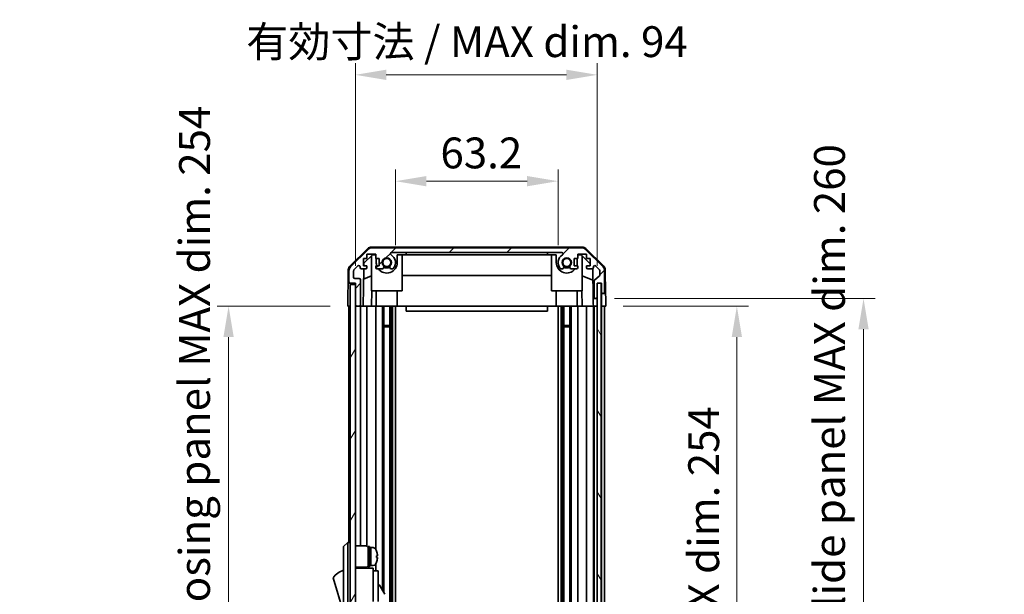
# Model space of a CAD drawing. Units: millimetres. Extents: x 0 to 8056, y 0 to 1405.
# Drawn here: x 2901 to 3284, y 906 to 1130 of the extents above; entities that cross this region are included whole.
import ezdxf

# ---------------------------------------------------------------- set-up
doc = ezdxf.new("R2010")
doc.units = ezdxf.units.MM
doc.header["$LTSCALE"] = 4.5
doc.layers.get('Defpoints').update_dxf_attribs({"lineweight": 25})
for name, color, linetype, lineweight in [('Dimension (ISO)', 7, 'Continuous', 18), ('Dimension (ISO) @ 1', 7, 'Continuous', 18), ('Hatch (ISO)', 1, 'Continuous', 18), ('Visible (ISO)', 7, 'Continuous', 35)]:
    doc.layers.add(name, color=color, linetype=linetype, lineweight=lineweight)
doc.styles.add('Note Text (TK)', font='txt')
doc.dimstyles.new('Default - Method 1b (TK)', dxfattribs={"dimscale": 4.5, "dimtxt": 2.5, "dimasz": 2.5, "dimexe": 1, "dimexo": 1.5, "dimgap": 1, "dimtad": 1, "dimtoh": 1, "dimrnd": 1e-08, "dimdsep": 46, "dimtxsty": 'Note Text (TK)', "dimcen": 0.09, "dimdle": 5, "dimclrd": 100, "dimclre": 100, "dimclrt": 7, "dimadec": 1, "dimazin": 1, "dimtfac": 1, "dimtmove": 0, "dimatfit": 3, "dimfxl": 1, "dimtolj": 1, "dimlwd": -1, "dimlwe": -1, "dimarcsym": 0})

# ---------------------------------------------------------------- blocks, each defined once
blk = doc.blocks.new('*D39')
at = {"layer": 'Defpoints', "color": 0}
for p in [(3110.5, 1067.02), (3047.3, 1035.36), (3110.5, 1035.36)]:
    blk.add_point(p, dxfattribs=at)
at = {"layer": 'Dimension (ISO)', "color": 100}
for p, q in [((3047.3, 1042.11), (3047.3, 1071.52)), ((3110.5, 1042.11), (3110.5, 1071.52)), ((3059.3, 1067.02), (3098.5, 1067.02))]:
    blk.add_line(p, q, dxfattribs=at)
for points in [[(3059.3, 1069.02), (3059.3, 1065.02), (3047.3, 1067.02)], [(3098.5, 1069.02), (3098.5, 1065.02), (3110.5, 1067.02)]]:
    blk.add_solid(points, dxfattribs=at)
at = {"layer": 'Dimension (ISO)', "color": 7, "insert": (3064.77, 1078.02), "char_height": 12, "attachment_point": 4, "style": 'Note Text (TK)'}
blk.add_mtext('\\A1;63.2', dxfattribs=at)
blk = doc.blocks.new('*D40')
at = {"layer": 'Defpoints', "color": 0}
for p in [(3125.75, 1108.42), (3031.7, 1027.36), (3125.75, 1027.36)]:
    blk.add_point(p, dxfattribs=at)
at = {"layer": 'Dimension (ISO)', "color": 100}
for p, q in [((3031.7, 1034.11), (3031.7, 1112.92)), ((3125.75, 1034.11), (3125.75, 1112.92)), ((3043.7, 1108.42), (3113.75, 1108.42))]:
    blk.add_line(p, q, dxfattribs=at)
for points in [[(3043.7, 1110.42), (3043.7, 1106.42), (3031.7, 1108.42)], [(3113.75, 1110.42), (3113.75, 1106.42), (3125.75, 1108.42)]]:
    blk.add_solid(points, dxfattribs=at)
at = {"layer": 'Dimension (ISO)', "color": 7, "insert": (2989.24, 1121.33), "char_height": 12, "attachment_point": 4, "style": 'Note Text (TK)'}
blk.add_mtext('\\A1;有効寸法 / MAX dim. 94', dxfattribs=at)
blk = doc.blocks.new('*D46')
at = {"layer": 'Defpoints', "color": 0}
for p in [(3129.1, 1018.36), (3129.01, 764.36), (3180.06, 764.36)]:
    blk.add_point(p, dxfattribs=at)
at = {"layer": 'Dimension (ISO)', "color": 100}
for p, q in [((3135.85, 1018.36), (3184.56, 1018.36)), ((3180.06, 1006.36), (3180.06, 776.36)), ((3135.76, 764.36), (3184.56, 764.36))]:
    blk.add_line(p, q, dxfattribs=at)
for points in [[(3178.06, 1006.36), (3182.06, 1006.36), (3180.06, 1018.36)], [(3178.06, 776.36), (3182.06, 776.36), (3180.06, 764.36)]]:
    blk.add_solid(points, dxfattribs=at)
at = {"layer": 'Dimension (ISO)', "color": 7, "insert": (3167.15, 798.6), "char_height": 12, "attachment_point": 4, "rotation": 90, "style": 'Note Text (TK)'}
blk.add_mtext('\\A1;有効寸法 / MAX dim. 254', dxfattribs=at)
blk = doc.blocks.new('*D47')
at = {"layer": 'Defpoints', "color": 0}
for p in [(3125.75, 1021.36), (3125.75, 761.36), (3229.32, 761.36)]:
    blk.add_point(p, dxfattribs=at)
at = {"layer": 'Dimension (ISO)', "color": 100}
for p, q in [((3132.5, 1021.36), (3233.82, 1021.36)), ((3229.32, 1009.36), (3229.32, 773.36)), ((3132.5, 761.36), (3233.82, 761.36))]:
    blk.add_line(p, q, dxfattribs=at)
for points in [[(3227.32, 1009.36), (3231.32, 1009.36), (3229.32, 1021.36)], [(3227.32, 773.36), (3231.32, 773.36), (3229.32, 761.36)]]:
    blk.add_solid(points, dxfattribs=at)
at = {"layer": 'Dimension (ISO)', "color": 7, "insert": (3216.07, 697.49), "char_height": 12, "attachment_point": 4, "rotation": 90, "style": 'Note Text (TK)'}
blk.add_mtext('\\A1;ハメ込みパネル有効寸法 / Slide panel MAX dim. 260', dxfattribs=at)
blk = doc.blocks.new('*D50')
at = {"layer": 'Defpoints', "color": 0}
for p in [(3028.7, 1018.36), (2982.39, 764.36), (3028.86, 764.36)]:
    blk.add_point(p, dxfattribs=at)
at = {"layer": 'Dimension (ISO)', "color": 100}
for p, q in [((3021.95, 1018.36), (2977.89, 1018.36)), ((2982.39, 1006.36), (2982.39, 776.36)), ((3022.11, 764.36), (2977.89, 764.36))]:
    blk.add_line(p, q, dxfattribs=at)
for points in [[(2980.39, 1006.36), (2984.39, 1006.36), (2982.39, 1018.36)], [(2980.39, 776.36), (2984.39, 776.36), (2982.39, 764.36)]]:
    blk.add_solid(points, dxfattribs=at)
at = {"layer": 'Dimension (ISO)', "color": 7, "insert": (2969.14, 681.98), "char_height": 12, "attachment_point": 4, "rotation": 90, "style": 'Note Text (TK)'}
blk.add_mtext('\\A1;開閉パネル有効寸法 / Open-closing panel MAX dim. 254', dxfattribs=at)

msp = doc.modelspace()

# ---------------------------------------------------------------- hatches: boundary and pattern name
at = {"layer": 'Hatch (ISO)'}
h = msp.add_hatch(dxfattribs=at)
h.set_pattern_fill('ANSI31', color=256, scale=127, style=0)
h.set_pattern_definition([(45, (1697, -40), (-11.22532, 11.22532), [])])
edge = h.paths.add_edge_path()
edge.add_ellipse((3119.7722, 1039.0631), major_axis=(1.4142, 1.4142), ratio=1, start_angle=0, end_angle=45)
edge.add_line((3119.7722, 1041.0631), (3038.029, 1041.0631))
edge.add_ellipse((3038.029, 1039.0631), major_axis=(0, 2), ratio=1, start_angle=0, end_angle=45)
edge.add_line((3036.6148, 1040.4773), (3029.7864, 1033.6488))
edge.add_ellipse((3031.2006, 1032.2346), major_axis=(-1.4142, 1.4142), ratio=1, start_angle=0, end_angle=45)
edge.add_line((3029.2006, 1032.2346), (3029.2006, 1027.8631))
edge.add_ellipse((3029.7006, 1027.8631), major_axis=(-0.5, 0), ratio=1, start_angle=0, end_angle=90)
edge.add_line((3029.7006, 1027.3631), (3031.7006, 1027.3631))
edge.add_line((3031.7006, 1027.3631), (3031.7006, 1026.8631))
edge.add_line((3031.7006, 1026.8631), (3031.7006, 1018.8631))
edge.add_ellipse((3032.2006, 1018.8631), major_axis=(-0.5, 0), ratio=1, start_angle=0, end_angle=90)
edge.add_line((3032.2006, 1018.3631), (3033.2006, 1018.3631))
edge.add_ellipse((3033.2006, 1018.8631), major_axis=(0, -0.5), ratio=1, start_angle=0, end_angle=90)
edge.add_line((3033.7006, 1018.8631), (3033.7006, 1028.6631))
edge.add_ellipse((3033.2006, 1028.6631), major_axis=(0.5, 0), ratio=1, start_angle=0, end_angle=90)
edge.add_line((3033.2006, 1029.1631), (3031.5006, 1029.1631))
edge.add_ellipse((3031.5006, 1029.6631), major_axis=(0, -0.5), ratio=1, start_angle=270, end_angle=360, ccw=False)
edge.add_line((3031.0006, 1029.6631), (3031.0006, 1032.1104))
edge.add_ellipse((3031.5006, 1032.1104), major_axis=(-0.5, 0), ratio=1, start_angle=315, end_angle=360, ccw=False)
edge.add_line((3031.147, 1032.4639), (3032.697, 1034.0139))
edge.add_ellipse((3033.0506, 1033.6604), major_axis=(-0.3536, 0.3536), ratio=1, start_angle=225, end_angle=360, ccw=False)
edge.add_line((3033.5506, 1033.6604), (3033.5506, 1033.3631))
edge.add_ellipse((3034.0506, 1033.3631), major_axis=(-0.5, 0), ratio=1, start_angle=0, end_angle=90)
edge.add_line((3034.0506, 1032.8631), (3035.7006, 1032.8631))
edge.add_ellipse((3035.7006, 1033.3631), major_axis=(0, -0.5), ratio=1, start_angle=0, end_angle=90)
edge.add_line((3036.2006, 1033.3631), (3036.2006, 1034.1131))
edge.add_line((3036.2006, 1034.1131), (3034.8006, 1034.1131))
edge.add_line((3034.8006, 1034.1131), (3034.8006, 1036.9131))
edge.add_line((3034.8006, 1036.9131), (3036.2006, 1036.9131))
edge.add_line((3036.2006, 1036.9131), (3036.2006, 1038.6131))
edge.add_line((3036.2006, 1038.6131), (3039.6006, 1038.6131))
edge.add_line((3039.6006, 1038.6131), (3039.6006, 1036.9131))
edge.add_line((3039.6006, 1036.9131), (3041.0006, 1036.9131))
edge.add_line((3041.0006, 1036.9131), (3041.0006, 1034.1131))
edge.add_line((3041.0006, 1034.1131), (3039.6006, 1034.1131))
edge.add_line((3039.6006, 1034.1131), (3039.6006, 1033.3631))
edge.add_ellipse((3040.1006, 1033.3631), major_axis=(-0.5, 0), ratio=1, start_angle=0, end_angle=90)
edge.add_line((3040.1006, 1032.8631), (3042.2279, 1032.8631))
edge.add_ellipse((3041.9708, 1033.6206), major_axis=(0.2571, -0.7576), ratio=1, start_angle=0, end_angle=113.335886)
edge.add_ellipse((3043.9006, 1035.3631), major_axis=(-1.336, -1.2063), ratio=1, start_angle=95.840426, end_angle=360, ccw=False)
edge.add_ellipse((3045.8303, 1033.6206), major_axis=(-0.5938, 0.5361), ratio=1, start_angle=0, end_angle=113.335886)
edge.add_line((3045.5733, 1032.8631), (3046.0874, 1032.8629))
edge.add_ellipse((3045.8303, 1033.6206), major_axis=(0.2571, -0.7577), ratio=1, start_angle=0, end_angle=29.176312)
edge.add_ellipse((3043.9006, 1035.3631), major_axis=(2.5236, -2.2786), ratio=1, start_angle=0, end_angle=102.759257)
edge.add_ellipse((3045.8103, 1038.7633), major_axis=(-0.2447, -0.4357), ratio=1, start_angle=209.320529, end_angle=360, ccw=False)
edge.add_line((3045.8103, 1039.2631), (3111.9908, 1039.2631))
edge.add_ellipse((3111.9908, 1038.7633), major_axis=(0, 0.4997), ratio=1, start_angle=209.320529, end_angle=360, ccw=False)
edge.add_ellipse((3113.9006, 1035.3631), major_axis=(-1.665, 2.9645), ratio=1, start_angle=0, end_angle=102.759257)
edge.add_ellipse((3111.9708, 1033.6206), major_axis=(-0.5939, -0.5362), ratio=1, start_angle=0, end_angle=29.176312)
edge.add_line((3111.7137, 1032.8629), (3112.2279, 1032.8631))
edge.add_ellipse((3111.9708, 1033.6206), major_axis=(0.2571, -0.7576), ratio=1, start_angle=0, end_angle=113.335886)
edge.add_ellipse((3113.9006, 1035.3631), major_axis=(-1.336, -1.2063), ratio=1, start_angle=95.840426, end_angle=360, ccw=False)
edge.add_ellipse((3115.8303, 1033.6206), major_axis=(-0.5938, 0.5361), ratio=1, start_angle=0, end_angle=113.335886)
edge.add_line((3115.5733, 1032.8631), (3117.7006, 1032.8631))
edge.add_ellipse((3117.7006, 1033.3631), major_axis=(0, -0.5), ratio=1, start_angle=0, end_angle=90)
edge.add_line((3118.2006, 1033.3631), (3118.2006, 1034.1131))
edge.add_line((3118.2006, 1034.1131), (3116.8006, 1034.1131))
edge.add_line((3116.8006, 1034.1131), (3116.8006, 1036.9131))
edge.add_line((3116.8006, 1036.9131), (3118.2006, 1036.9131))
edge.add_line((3118.2006, 1036.9131), (3118.2006, 1038.6131))
edge.add_line((3118.2006, 1038.6131), (3121.6006, 1038.6131))
edge.add_line((3121.6006, 1038.6131), (3121.6006, 1036.9131))
edge.add_line((3121.6006, 1036.9131), (3123.0006, 1036.9131))
edge.add_line((3123.0006, 1036.9131), (3123.0006, 1034.1131))
edge.add_line((3123.0006, 1034.1131), (3121.6006, 1034.1131))
edge.add_line((3121.6006, 1034.1131), (3121.6006, 1033.3631))
edge.add_ellipse((3122.1006, 1033.3631), major_axis=(-0.5, 0), ratio=1, start_angle=0, end_angle=90)
edge.add_line((3122.1006, 1032.8631), (3123.7506, 1032.8631))
edge.add_ellipse((3123.7506, 1033.3631), major_axis=(0, -0.5), ratio=1, start_angle=0, end_angle=90)
edge.add_line((3124.2506, 1033.3631), (3124.2506, 1033.6604))
edge.add_ellipse((3124.7506, 1033.6604), major_axis=(-0.5, 0), ratio=1, start_angle=225, end_angle=360, ccw=False)
edge.add_line((3125.1041, 1034.0139), (3126.6541, 1032.4639))
edge.add_ellipse((3126.3006, 1032.1104), major_axis=(0.3536, 0.3536), ratio=1, start_angle=315, end_angle=360, ccw=False)
edge.add_line((3126.8006, 1032.1104), (3126.8006, 1030.5876))
edge.add_ellipse((3126.3006, 1030.5876), major_axis=(0.5, 0), ratio=1, start_angle=311.633539, end_angle=360, ccw=False)
edge.add_line((3126.6328, 1030.2139), (3124.7184, 1028.5122))
edge.add_ellipse((3125.0506, 1028.1385), major_axis=(-0.3322, 0.3737), ratio=1, start_angle=0, end_angle=48.366461)
edge.add_line((3124.5506, 1028.1385), (3124.5506, 1021.8631))
edge.add_ellipse((3125.0506, 1021.8631), major_axis=(-0.5, 0), ratio=1, start_angle=0, end_angle=90)
edge.add_line((3125.0506, 1021.3631), (3125.2506, 1021.3631))
edge.add_ellipse((3125.2506, 1021.8631), major_axis=(0, -0.5), ratio=1, start_angle=0, end_angle=86.884936)
edge.add_ellipse((3125.2506, 1021.8631), major_axis=(0.4993, -0.0272), ratio=1, start_angle=0, end_angle=3.115064)
edge.add_line((3125.7506, 1021.8631), (3125.7506, 1027.3131))
edge.add_line((3125.7506, 1027.3131), (3125.7506, 1027.3631))
edge.add_line((3125.7506, 1027.3631), (3127.4006, 1027.3631))
edge.add_line((3127.4006, 1027.3631), (3127.4006, 1023.8631))
edge.add_ellipse((3127.9006, 1023.8631), major_axis=(-0.5, 0), ratio=1, start_angle=0, end_angle=90)
edge.add_line((3127.9006, 1023.3631), (3128.1006, 1023.3631))
edge.add_ellipse((3128.1006, 1023.8631), major_axis=(0, -0.5), ratio=1, start_angle=0, end_angle=90)
edge.add_line((3128.6006, 1023.8631), (3128.6006, 1032.2346))
edge.add_ellipse((3126.6006, 1032.2346), major_axis=(2, 0), ratio=1, start_angle=0, end_angle=45)
edge.add_line((3128.0148, 1033.6488), (3121.1864, 1040.4773))
h = msp.add_hatch(dxfattribs=at)
h.set_pattern_fill('ANSI31', color=256, scale=127, angle=14.999978, style=0)
h.set_pattern_definition([(60, (1697, -40), (-13.74815, 7.9375), [])])
h.paths.add_polyline_path([(3031.7006, 1026.8631), (3029.7006, 1026.8631), (3029.7006, 755.8631), (3031.7006, 755.8631), (3031.7006, 763.8631), (3031.7006, 1018.8631)])
h = msp.add_hatch(dxfattribs=at)
h.set_pattern_fill('ANSI31', color=256, scale=127, angle=75.000175, style=0)
h.set_pattern_definition([(120.0002, (1697, -40), (-13.74813, -7.93754), [])])
h.paths.add_polyline_path([(3127.2498, 755.4131), (3127.2498, 1027.3131), (3125.7506, 1027.3131), (3125.7498, 1027.3131), (3125.7498, 1021.8359), (3125.7498, 760.8902), (3125.7498, 755.4131), (3125.7506, 755.4131)])

# ---------------------------------------------------------------- linework, layer by layer
at = {"layer": 'Visible (ISO)'}
for p, q in [((3029.546, 1033.9378), (3036.5185, 1040.7896)), ((3036.6148, 1040.4773), (3029.7864, 1033.6488)), ((3034.9934, 1035.0848), (3038.3294, 1038.3631)), ((3036.2006, 1036.9131), (3036.2006, 1038.6131)), ((3036.2006, 1038.6131), (3039.6006, 1038.6131)), ((3037.9006, 1024.3631), (3037.9006, 1037.9417)), ((3119.8809, 1041.3631), (3037.9203, 1041.3631)), ((3119.7722, 1041.0631), (3038.029, 1041.0631)), ((3038.3294, 1038.3631), (3039.6006, 1038.3631)), ((3039.6006, 1038.6131), (3039.6006, 1036.9131)), ((3045.8103, 1039.2631), (3111.9908, 1039.2631)), ((3048.0006, 1038.3631), (3051.4006, 1038.3631)), ((3048.0006, 1038.3631), (3048.0006, 1035.3631)), ((3049.9006, 1024.3631), (3049.9006, 1038.3631)), ((3051.4006, 1038.3631), (3051.4006, 1039.2631)), ((3106.4006, 1038.3631), (3051.4006, 1038.3631)), ((3106.4006, 1039.2631), (3106.4006, 1038.3631)), ((3106.4006, 1038.3631), (3109.8006, 1038.3631)), ((3107.9006, 1024.3631), (3107.9006, 1038.3631)), ((3109.8006, 1035.3631), (3109.8006, 1038.3631)), ((3118.2006, 1036.9131), (3118.2006, 1038.6131)), ((3118.2006, 1038.6131), (3121.6006, 1038.6131)), ((3118.2006, 1038.3631), (3119.4718, 1038.3631)), ((3119.4718, 1038.3631), (3123.0006, 1034.8953)), ((3119.9006, 1024.3631), (3119.9006, 1037.9417)), ((3128.0148, 1033.6488), (3121.1864, 1040.4773)), ((3121.2827, 1040.7896), (3128.2551, 1033.9378)), ((3121.6006, 1038.6131), (3121.6006, 1036.9131)), ((3031.147, 1032.4639), (3032.697, 1034.0139)), ((3034.8006, 1034.1131), (3034.8006, 1036.9131)), ((3034.8006, 1036.9131), (3036.2006, 1036.9131)), ((3036.2006, 1034.1131), (3034.8006, 1034.1131)), ((3034.9764, 1034.1131), (3034.9934, 1035.0848)), ((3036.2006, 1033.3631), (3036.2006, 1034.1131)), ((3039.6006, 1036.9131), (3041.0006, 1036.9131)), ((3041.0006, 1034.1131), (3039.6006, 1034.1131)), ((3039.6006, 1034.1131), (3039.6006, 1033.3631)), ((3039.8006, 1035.3631), (3039.8006, 1036.9131)), ((3041.0006, 1036.9131), (3041.0006, 1034.1131)), ((3116.8006, 1034.1131), (3116.8006, 1036.9131)), ((3116.8006, 1036.9131), (3118.2006, 1036.9131)), ((3118.2006, 1034.1131), (3116.8006, 1034.1131)), ((3118.0006, 1036.9131), (3118.0006, 1035.3631)), ((3118.2006, 1033.3631), (3118.2006, 1034.1131)), ((3121.6006, 1036.9131), (3123.0006, 1036.9131)), ((3123.0006, 1034.1131), (3121.6006, 1034.1131)), ((3121.6006, 1034.1131), (3121.6006, 1033.3631)), ((3123.0006, 1036.9131), (3123.0006, 1034.1131)), ((3125.1041, 1034.0139), (3126.6541, 1032.4639)), ((3028.9482, 1032.5462), (3028.8577, 1027.3631)), ((3029.2006, 1032.2346), (3029.2006, 1027.8631)), ((3031.0006, 1029.6631), (3031.0006, 1032.1104)), ((3033.5506, 1033.6604), (3033.5506, 1033.3631)), ((3034.0506, 1032.8631), (3035.7006, 1032.8631)), ((3034.7015, 1018.3631), (3034.9546, 1032.8631)), ((3037.9006, 1030.1882), (3034.8859, 1028.9272)), ((3040.1006, 1032.8631), (3042.2279, 1032.8631)), ((3045.5733, 1032.8631), (3046.0874, 1032.8629)), ((3107.9006, 1030.3298), (3049.9006, 1030.3298)), ((3111.7137, 1032.8629), (3112.2279, 1032.8631)), ((3115.5733, 1032.8631), (3117.7006, 1032.8631)), ((3124.0739, 1028.4426), (3119.9006, 1030.1882)), ((3122.1006, 1032.8631), (3123.7506, 1032.8631)), ((3123.9956, 1032.9272), (3124.1975, 1021.3631)), ((3124.2506, 1033.3631), (3124.2506, 1033.6604)), ((3126.6328, 1030.2139), (3124.7184, 1028.5122)), ((3126.8006, 1032.1104), (3126.8006, 1030.5876)), ((3128.6006, 1023.8631), (3128.6006, 1032.2346)), ((3128.853, 1032.5462), (3129.0133, 1023.3631)), ((3028.7704, 1022.3631), (3028.8577, 1027.3631)), ((3028.8577, 1027.3631), (3029.7006, 1027.3631)), ((3029.7006, 1027.3631), (3031.7006, 1027.3631)), ((3031.7006, 1026.8631), (3029.7006, 1026.8631)), ((3029.7006, 1026.8631), (3029.7006, 755.8631)), ((3033.2006, 1029.1631), (3031.5006, 1029.1631)), ((3031.7006, 1027.3631), (3031.7006, 1018.8631)), ((3031.7006, 755.8631), (3031.7006, 1026.8631)), ((3033.7006, 1018.8631), (3033.7006, 1028.6631)), ((3124.5506, 1028.1385), (3124.5506, 1021.8631)), ((3127.2498, 1027.3131), (3125.7498, 1027.3131)), ((3125.7498, 1027.3131), (3125.7498, 755.4131)), ((3125.7506, 1021.8631), (3125.7506, 1027.3631)), ((3125.7506, 1027.3631), (3127.4006, 1027.3631)), ((3127.2498, 755.4131), (3127.2498, 1027.3131)), ((3127.3998, 1027.3631), (3127.3998, 1023.3631)), ((3127.4006, 1027.3631), (3127.4006, 1023.8631)), ((3037.9006, 1024.3631), (3049.9006, 1024.3631)), ((3038.05, 1024.3631), (3037.9453, 1018.3631)), ((3039.8006, 1024.3631), (3039.8006, 1018.3631)), ((3048.0006, 1024.3631), (3048.0006, 1018.3631)), ((3107.9006, 1024.3631), (3119.9006, 1024.3631)), ((3109.8006, 1024.3631), (3109.8006, 1018.3631)), ((3118.0006, 1024.3631), (3118.0006, 1018.3631)), ((3119.8559, 1018.3631), (3119.7512, 1024.3631)), ((3127.3998, 1023.3631), (3127.9006, 1023.3631)), ((3127.3998, 1021.3631), (3127.3998, 1023.3631)), ((3127.9006, 1023.3631), (3128.1006, 1023.3631)), ((3128.1006, 1023.3631), (3129.0133, 1023.3631)), ((3129.0133, 1023.3631), (3129.0482, 1021.3631)), ((3028.7006, 1018.3631), (3028.7704, 1022.3631)), ((3124.1975, 1021.3631), (3125.0506, 1021.3631)), ((3124.2324, 1019.3631), (3124.1975, 1021.3631)), ((3124.2498, 1018.3631), (3124.2324, 1019.3631)), ((3125.0506, 1021.3631), (3125.2506, 1021.3631)), ((3125.2506, 1021.3631), (3125.7498, 1021.3631)), ((3127.3998, 1018.3631), (3127.3998, 1021.3631)), ((3129.0482, 1021.3631), (3129.1006, 1018.3631)), ((3029.7006, 1018.3631), (3028.7006, 1018.3631)), ((3029.2006, 1018.3631), (3029.2006, 926.3631)), ((3032.2006, 1018.3631), (3031.7006, 1018.3631)), ((3032.2006, 1018.3631), (3033.2006, 1018.3631)), ((3034.7015, 1018.3631), (3033.2006, 1018.3631)), ((3033.7006, 1018.3631), (3033.7006, 925.0131)), ((3035.7006, 1018.3631), (3034.7015, 1018.3631)), ((3035.7006, 1018.3631), (3036.2006, 1018.3631)), ((3036.2006, 1018.3631), (3036.2006, 924.8791)), ((3037.9453, 1018.3631), (3036.2006, 1018.3631)), ((3039.6006, 1018.3631), (3037.9453, 1018.3631)), ((3039.6006, 1018.3631), (3039.6006, 923.7441)), ((3039.6006, 1018.3631), (3040.1006, 1018.3631)), ((3040.651, 1018.3631), (3040.1006, 1018.3631)), ((3048.0006, 1018.3631), (3040.651, 1018.3631)), ((3042.2279, 1018.3631), (3042.2279, 907.8254)), ((3042.7708, 1018.3631), (3042.7708, 906.885)), ((3045.0303, 1018.3631), (3045.0303, 764.3631)), ((3045.5733, 1018.3631), (3045.5733, 764.3631)), ((3046.0874, 1018.3631), (3046.0874, 764.3631)), ((3047.3007, 1018.3631), (3047.3007, 764.3631)), ((3051.4006, 1018.3631), (3048.0006, 1018.3631)), ((3051.4006, 1018.3631), (3051.4006, 1016.3631)), ((3106.4006, 1018.3631), (3051.4006, 1018.3631)), ((3051.4006, 1016.3631), (3106.4006, 1016.3631)), ((3109.8006, 1018.3631), (3106.4006, 1018.3631)), ((3106.4006, 1018.3631), (3106.4006, 1016.3631)), ((3117.1502, 1018.3631), (3109.8006, 1018.3631)), ((3110.5005, 1018.3631), (3110.5005, 764.3631)), ((3111.7137, 1018.3631), (3111.7137, 764.3631)), ((3112.2279, 1018.3631), (3112.2279, 764.3631)), ((3112.7708, 1018.3631), (3112.7708, 764.3631)), ((3115.0303, 1018.3631), (3115.0303, 764.3631)), ((3115.5733, 1018.3631), (3115.5733, 764.3631)), ((3117.7006, 1018.3631), (3117.1502, 1018.3631)), ((3117.7006, 1018.3631), (3118.2006, 1018.3631)), ((3118.2006, 1018.3631), (3118.2006, 764.3631)), ((3119.8559, 1018.3631), (3118.2006, 1018.3631)), ((3121.6006, 1018.3631), (3119.8559, 1018.3631)), ((3121.6006, 1018.3631), (3121.6006, 764.3631)), ((3121.6006, 1018.3631), (3122.1006, 1018.3631)), ((3123.7506, 1018.3631), (3122.1006, 1018.3631)), ((3123.7506, 1018.3631), (3124.2498, 1018.3631)), ((3125.7498, 1018.3631), (3124.2498, 1018.3631)), ((3124.2506, 1018.3631), (3124.2506, 764.3631)), ((3124.5506, 1018.3631), (3124.5506, 764.3631)), ((3125.2506, 1018.3631), (3125.0506, 1018.3631)), ((3127.3998, 1018.3631), (3127.2498, 1018.3631)), ((3127.3998, 1018.3631), (3127.2498, 1018.3631)), ((3129.1006, 1018.3631), (3127.3998, 1018.3631)), ((3127.4006, 1018.3631), (3127.4006, 764.3631)), ((3128.1006, 1018.3631), (3127.9006, 1018.3631)), ((3128.6006, 1018.3631), (3128.6006, 764.3631)), ((3042.7708, 1010.7926), (3045.0303, 1010.7926)), ((3045.0303, 1010.3631), (3042.7708, 1010.3631)), ((3112.7708, 1010.7926), (3115.0303, 1010.7926)), ((3115.0303, 1010.3631), (3112.7708, 1010.3631)), ((3028.7006, 926.3631), (3027.1006, 924.8631)), ((3027.1006, 923.8631), (3027.1006, 924.8631)), ((3027.1006, 923.8631), (3027.1006, 858.8631)), ((3028.7006, 926.3631), (3028.7006, 923.8631)), ((3029.7006, 926.3631), (3028.7006, 926.3631)), ((3028.7006, 858.8631), (3028.7006, 923.8631)), ((3031.7006, 925.0131), (3035.7006, 925.0131)), ((3036.7006, 916.8631), (3036.7006, 924.8631)), ((3036.7006, 924.8631), (3037.2006, 924.8631)), ((3037.2006, 916.8631), (3037.2006, 924.8631)), ((3037.2006, 924.3631), (3037.7006, 924.3631)), ((3037.7006, 917.5527), (3037.7006, 924.3631)), ((3037.7006, 924.3631), (3037.7006, 917.3631)), ((3038.6711, 924.3631), (3037.7006, 924.3631)), ((3039.939, 922.9631), (3039.928, 922.9631)), ((3040.2554, 921.2231), (3039.928, 921.2231)), ((3039.928, 920.5031), (3040.2554, 920.5031)), ((3031.7006, 916.7131), (3035.7006, 916.7131)), ((3038.6006, 916.3631), (3031.7006, 916.3631)), ((3033.7006, 916.7131), (3033.7006, 916.3631)), ((3036.2006, 916.847), (3036.2006, 916.3631)), ((3036.7006, 916.8631), (3037.2006, 916.8631)), ((3037.2006, 917.3631), (3037.7006, 917.3631)), ((3037.7006, 917.3631), (3037.7006, 917.4245)), ((3038.6711, 917.3631), (3037.7006, 917.3631)), ((3038.6006, 916.3631), (3038.6006, 916.0631)), ((3038.6006, 916.0631), (3038.6006, 913.0373)), ((3038.6006, 915.3631), (3040.6006, 915.3631)), ((3039.6006, 917.982), (3039.6006, 915.3631)), ((3039.928, 918.7631), (3039.939, 918.7631)), ((3040.6006, 903.3631), (3040.6006, 915.3631)), ((3023.1006, 912.6131), (3027.1006, 899.1131)), ((3038.6006, 913.0373), (3038.6006, 903.3631)), ((3040.6006, 909.7868), (3040.7119, 909.8511)), ((3041.1217, 909.7413), (3043.1717, 906.1906))]:
    msp.add_line(p, q, dxfattribs=at)
for centre in [(3043.9006, 1035.3631), (3113.9006, 1035.3631)]:
    msp.add_circle(centre, 1.5706, dxfattribs=at)
for centre, radius, start, end in [((3037.9203, 1039.3631), 2, 90, 134.5), ((3038.029, 1039.0631), 2, 90, 135), ((3045.8103, 1038.7633), 0.4997, 90, 240.679471), ((3043.9006, 1035.3631), 3.4001, 317.920213, 60.679471), ((3113.9006, 1035.3631), 3.4001, 119.320529, 222.079787), ((3111.9908, 1038.7633), 0.4997, 299.320529, 90), ((3119.7722, 1039.0631), 2, 45, 90), ((3119.8809, 1039.3631), 2, 45.5, 90), ((3030.9478, 1032.5113), 2, 134.5, 179), ((3033.0506, 1033.6604), 0.5, 0, 135), ((3043.9006, 1035.3631), 4.1, 180, 197.750827), ((3043.9006, 1035.3631), 4.1, 217.571869, 0), ((3043.9006, 1035.3631), 1.8, 317.920213, 222.079787), ((3041.9708, 1033.6206), 0.8, 288.743901, 42.079787), ((3045.8303, 1033.6206), 0.8, 137.920213, 251.256099), ((3113.9006, 1035.3631), 4.1, 180, 322.428131), ((3113.9006, 1035.3631), 1.8, 317.920213, 222.079787), ((3111.9708, 1033.6206), 0.8, 288.743901, 42.079787), ((3115.8303, 1033.6206), 0.8, 137.920213, 251.256099), ((3113.9006, 1035.3631), 4.1, 342.249173, 0), ((3124.7506, 1033.6604), 0.5, 45, 180), ((3126.8533, 1032.5113), 2, 1, 45.5), ((3031.2006, 1032.2346), 2, 135, 180), ((3031.5006, 1032.1104), 0.5, 135, 180), ((3034.0506, 1033.3631), 0.5, 180, 270), ((3035.7006, 1033.3631), 0.5, 270, 0), ((3040.1006, 1033.3631), 0.5, 180, 270), ((3043.9006, 1035.3631), 2, 235.405155, 304.594845), ((3043.9006, 1035.3631), 2.1, 237.438672, 302.561328), ((3045.8303, 1033.6206), 0.8001, 288.743901, 317.920213), ((3111.9708, 1033.6206), 0.8001, 222.079787, 251.256099), ((3113.9006, 1035.3631), 2, 235.405155, 304.594845), ((3113.9006, 1035.3631), 2.1, 237.438672, 302.561328), ((3117.7006, 1033.3631), 0.5, 270, 0), ((3122.1006, 1033.3631), 0.5, 180, 270), ((3123.7506, 1033.3631), 0.5, 270, 0), ((3126.3006, 1030.5876), 0.5, 311.633539, 0), ((3126.3006, 1032.1104), 0.5, 0, 45), ((3126.6006, 1032.2346), 2, 0, 45), ((3029.7006, 1027.8631), 0.5, 180, 270), ((3031.5006, 1029.6631), 0.5, 180, 270), ((3033.2006, 1028.6631), 0.5, 0, 90), ((3125.0506, 1028.1385), 0.5, 131.633539, 180), ((3127.9006, 1023.8631), 0.5, 180, 270), ((3128.1006, 1023.8631), 0.5, 270, 0), ((3032.2006, 1018.8631), 0.5, 180, 270), ((3033.2006, 1018.8631), 0.5, 270, 0), ((3125.0506, 1021.8631), 0.5, 180, 270), ((3125.2506, 1021.8631), 0.5, 270, 0), ((3035.7006, 924.0131), 1, 0, 90), ((3038.6711, 923.3631), 1, 28.267871, 90), ((3034.0218, 920.8631), 6.2788, 19.539701, 28.267871), ((3034.0218, 920.8631), 6.2684, 6.043828, 19.573211), ((3034.0218, 920.8631), 5.9172, 356.511985, 3.488015), ((3034.0218, 920.8631), 6.2684, 340.426789, 353.956172), ((3029.3432, 908.4562), 7.5, 107.398677, 146.341118), ((3035.7006, 917.7131), 1, 270, 0), ((3038.6711, 918.3631), 1, 270, 331.732129), ((3034.0218, 920.8631), 6.2788, 331.732129, 340.460299), ((3040.8619, 909.5913), 0.3, 30, 120)]:
    msp.add_arc(centre, radius, start, end, dxfattribs=at)
for centre, major_axis, ratio, start_param, end_param in [((3037.2676, 920.8631), (-6.0227, -1.2768), 0.54108903, 1.44553428, 1.45658451), ((3038.1336, 920.8631), (-6.0227, -1.2768), 0.54108746, 1.30206382, 1.38509573), ((3037.2677, 930.9896), (5.6712, 12.7743), 0.83709415, 3.62921094, 3.6649928)]:
    msp.add_ellipse(centre, major_axis=major_axis, ratio=ratio, start_param=start_param, end_param=end_param, dxfattribs=at)
for points, knots in [([(3040.2554, 921.2231), (3040.2594, 921.2231), (3040.2628, 921.2305), (3040.2674, 921.2611), (3040.2686, 921.2842), (3040.2686, 921.3376), (3040.2674, 921.3714), (3040.2628, 921.4454), (3040.2594, 921.4855), (3040.2554, 921.5231)], [0, 0, 0, 0, 0.0113270202, 0.0113270202, 0.0226540405, 0.0226540405, 0.0339810607, 0.0339810607, 0.045308081, 0.045308081, 0.045308081, 0.045308081]), ([(3040.2554, 920.2031), (3040.2594, 920.2406), (3040.2628, 920.2807), (3040.2674, 920.3547), (3040.2686, 920.3885), (3040.2686, 920.4419), (3040.2674, 920.465), (3040.2628, 920.4956), (3040.2594, 920.5031), (3040.2554, 920.5031)], [0.0456053829, 0.0456053829, 0.0456053829, 0.0456053829, 0.0569324032, 0.0569324032, 0.0682594234, 0.0682594234, 0.0795864437, 0.0795864437, 0.0909134639, 0.0909134639, 0.0909134639, 0.0909134639])]:
    msp.add_open_spline(points, degree=3, knots=knots, dxfattribs=at)

# ---------------------------------------------------------------- dimensions: what is measured, and where the dimension line sits
at = {"layer": 'Dimension (ISO) @ 1', "color": 100}
for base, p1, p2, angle, text, override, picture, middle in [((3125.7506, 1108.4162), (3031.7006, 1027.3631), (3125.7506, 1027.3631), 180, '有効寸法 / MAX dim. <>', {"dimscale": 1, "dimtxt": 12, "dimasz": 12, "dimexe": 4.5, "dimexo": 6.75, "dimgap": 5, "dimtoh": 0, "dimdec": 0, "dimcen": 0.405, "dimtp": 0, "dimtm": 0, "dimtdec": 2, "dimtix": 0, "dimtofl": 0, "dimtmove": 0, "dimatfit": 1}, '*D40', (3078.7256, 1108.4162)), ((2982.3871, 764.3631), (3028.7006, 1018.3631), (3028.8577, 764.3631), 90, '開閉パネル有効寸法 / Open-closing panel MAX dim. <>', {"dimscale": 1, "dimtxt": 12, "dimasz": 12, "dimexe": 4.5, "dimexo": 6.75, "dimgap": 5, "dimtoh": 0, "dimdec": 2, "dimcen": 0.405, "dimtp": 0, "dimtm": 0, "dimtdec": 2, "dimtix": 0, "dimtofl": 0, "dimtmove": 0, "dimatfit": 1}, '*D50', (2982.3871, 891.3631)), ((3229.3191, 761.3631), (3125.7498, 1021.3631), (3125.7498, 761.3631), 270, 'ハメ込みパネル有効寸法 / Slide panel MAX dim. <>', {"dimscale": 1, "dimtxt": 12, "dimasz": 12, "dimexe": 4.5, "dimexo": 6.75, "dimgap": 5, "dimtoh": 0, "dimdec": 2, "dimcen": 0.405, "dimtp": 0, "dimtm": 0, "dimtdec": 2, "dimtix": 0, "dimtofl": 0, "dimtmove": 0, "dimatfit": 1}, '*D47', (3229.3191, 891.3631)), ((3180.0602, 764.3631), (3129.1006, 1018.3631), (3129.0133, 764.3631), 90, '有効寸法 / MAX dim. <>', {"dimscale": 1, "dimtxt": 12, "dimasz": 12, "dimexe": 4.5, "dimexo": 6.75, "dimgap": 5, "dimtoh": 0, "dimdec": 2, "dimcen": 0.405, "dimtp": 0, "dimtm": 0, "dimtdec": 2, "dimtix": 0, "dimtofl": 0, "dimtmove": 0, "dimatfit": 1}, '*D46', (3180.0602, 892.4541))]:
    dim = msp.add_linear_dim(base=base, p1=p1, p2=p2, angle=angle, text=text, dimstyle='Default - Method 1b (TK)', override=override, dxfattribs=at)
    dim.commit()
    dim.dimension.update_dxf_attribs({"geometry": picture, "text_midpoint": middle, "dimtype": 128})
dim = msp.add_linear_dim(base=(3110.5005, 1067.0158), p1=(3047.3007, 1035.3631), p2=(3110.5005, 1035.3631), angle=180, dimstyle='Default - Method 1b (TK)', override={"dimscale": 1, "dimtxt": 12, "dimasz": 12, "dimexe": 4.5, "dimexo": 6.75, "dimgap": 5, "dimtoh": 0, "dimdec": 2, "dimcen": 0.405, "dimtp": 0, "dimtm": 0, "dimtdec": 2, "dimtix": 0, "dimtofl": 0, "dimtmove": 0, "dimatfit": 1}, dxfattribs=at)
dim.commit()
dim.dimension.update_dxf_attribs({"geometry": '*D39', "text_midpoint": (3078.7174, 1067.0158), "dimtype": 128})

doc.saveas('drawing.dxf')
